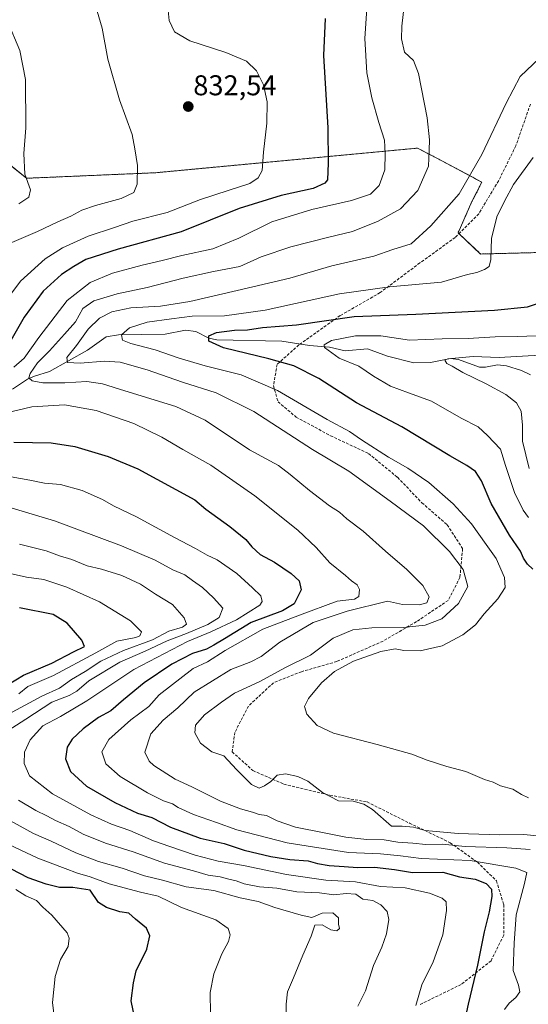
# Model space of a CAD drawing. Units: metres. Extents: x 644339 to 647785, y 4760026 to 4762412.
# Drawn here: x 644593 to 644771, y 4760658 to 4761003 of the extents above; entities that cross this region are included whole.
import ezdxf
from ezdxf.enums import TextEntityAlignment as Align

# ---------------------------------------------------------------- set-up
doc = ezdxf.new("R2010")
doc.units = ezdxf.units.M
doc.header["$MEASUREMENT"] = 0
doc.linetypes.add('TRAZOS', pattern=[0.75, 0.5, -0.25])
doc.linetypes.add('TRAZOSX2', pattern=[1.5, 1, -0.5])
for name, color, linetype, lineweight in [('Arbolado forestal', 92, 'TRAZOS', 0), ('Arbolado forestal CxS', 92, 'Continuous', 0), ('Carátula', 7, 'Continuous', 5), ('Corriente natural lineal', 142, 'Continuous', 13), ('Curva de nivel maestra', 36, 'Continuous', 30), ('Curva de nivel normal', 36, 'Continuous', 0), ('Prado', 92, 'Continuous', 0), ('Prado CxS', 92, 'Continuous', 0), ('Punto de cota en terreno', 7, 'Continuous', 0), ('Rótulo de punto de cota en terreno', 19, 'Continuous', 0), ('Senda', 19, 'TRAZOSX2', 0)]:
    doc.layers.add(name, color=color, linetype=linetype, lineweight=lineweight)
doc.styles.add('Arial', font='txt', dxfattribs={"height": 0.2})

# ---------------------------------------------------------------- blocks, each defined once
blk = doc.blocks.new('*U150')
at = {"layer": 'Arbolado forestal CxS', "color": 92, "linetype": 'Continuous', "lineweight": 0}
blk.add_polyline3d([(644374.42, 4760654.36, 902.87), (644370.15, 4760856.65, 855.68), (644423.46, 4760869.14, 854.11), (644480.85, 4760876.38, 845.31), (644542.54, 4760882.71, 833.98), (644567.07, 4760892.8, 833.31), (644581.82, 4760886.14, 827.47), (644589.78, 4760898.08, 827.03), (644579.83, 4760914.67, 834.9), (644565.24, 4760923.3, 840.39), (644554.63, 4760944.53, 849.68), (644555, 4760948.1, 849.12), (644556.04, 4760957.97, 846.31), (644585.95, 4760955.49, 841.31), (644595.45, 4760947.84, 839.84), (644640.7, 4760949.78, 834.15), (644732.42, 4760958.4, 816.01), (644737.16, 4760955.89, 814.62), (644754.97, 4760946.45, 808.48), (644751.44, 4760939.65, 807.93), (644746.61, 4760928.74, 807.35), (644754.52, 4760921.31, 805.54), (644829.93, 4760923.23, 792.65)], dxfattribs=at)
blk = doc.blocks.new('*U169')
at = {"layer": 'Curva de nivel normal', "color": 36, "linetype": 'Continuous', "lineweight": 0}
for points in [[(644584.32, 4760810.51, 845), (644595.44, 4760808.11, 845), (644601.47, 4760807.31, 845), (644609.59, 4760804.64, 845), (644620.98, 4760799.47, 845), (644631.85, 4760792.8, 845), (644635.75, 4760788.98, 845), (644635.07, 4760787.52, 845), (644633.77, 4760786.99, 845), (644627.06, 4760785.68, 845), (644619.72, 4760781.63, 845), (644604.87, 4760773.65, 845), (644595.93, 4760769.82, 845), (644592.74, 4760767.18, 845)], [(644585.16, 4760716.35, 845), (644599.42, 4760709.62, 845), (644608.98, 4760706.08, 845), (644613.25, 4760704.38, 845), (644617.69, 4760703.12, 845), (644624.42, 4760700.66, 845), (644635.32, 4760697.79, 845), (644641.56, 4760696.37, 845), (644649.77, 4760692.35, 845), (644661.72, 4760688.02, 845), (644666.02, 4760684.99, 845), (644666.77, 4760682.81, 845), (644666.19, 4760680.51, 845), (644663.79, 4760676.18, 845), (644661.03, 4760669.18, 845), (644659.71, 4760662.59, 845), (644659.93, 4760655.14, 845)]]:
    blk.add_polyline3d(points, dxfattribs=at)
blk = doc.blocks.new('*U170')
at = {"layer": 'Curva de nivel normal', "color": 36, "linetype": 'Continuous', "lineweight": 0}
for points in [[(644715.14, 4761014.52, 820), (644713.98, 4760996.78, 820), (644714.66, 4760984.78, 820), (644716.41, 4760975.96, 820), (644718.84, 4760967.4, 820), (644720.83, 4760961.17, 820), (644721.05, 4760956.46, 820), (644720.92, 4760950.81, 820), (644718.96, 4760945.31, 820), (644715.92, 4760942.32, 820), (644709.22, 4760940.04, 820), (644695.32, 4760936.93, 820), (644681.32, 4760932.62, 820), (644669.78, 4760926.81, 820), (644660.74, 4760923.08, 820), (644649.82, 4760920.84, 820), (644642.92, 4760918.98, 820), (644635.94, 4760917.44, 820), (644625.58, 4760914.6, 820), (644617.7, 4760911.33, 820), (644609.65, 4760904.98, 820), (644599.78, 4760892.02, 820), (644594.61, 4760884.84, 820), (644590.99, 4760881.67, 820)], [(644587.99, 4760865.61, 820), (644597.33, 4760867.82, 820), (644608.68, 4760868.49, 820), (644619.82, 4760866.54, 820), (644632.99, 4760861.9, 820), (644642.78, 4760857.18, 820), (644650.15, 4760852.85, 820), (644659.98, 4760847.39, 820), (644675.39, 4760836.63, 820), (644690.51, 4760824.54, 820), (644696.93, 4760818.5, 820), (644701.64, 4760813.16, 820), (644707.2, 4760808.72, 820), (644709.29, 4760806.81, 820), (644711.24, 4760805.44, 820), (644712.04, 4760803.74, 820), (644711.85, 4760801.28, 820), (644710.33, 4760800.45, 820), (644704.26, 4760799.65, 820), (644691.1, 4760794.78, 820), (644678.22, 4760789.84, 820), (644664.99, 4760782.41, 820), (644658.83, 4760778.41, 820), (644653.75, 4760776.05, 820), (644641.93, 4760766.84, 820), (644638.28, 4760762.82, 820), (644631.95, 4760758.09, 820), (644624.29, 4760751.23, 820), (644621.84, 4760746.94, 820), (644623.17, 4760742.7, 820), (644628.27, 4760738.28, 820), (644637.77, 4760732.56, 820), (644643.43, 4760729.77, 820), (644646.54, 4760728.74, 820), (644648.6, 4760727.46, 820), (644653.92, 4760724.97, 820), (644661.92, 4760722.21, 820), (644669.05, 4760719.64, 820), (644686.77, 4760715.09, 820), (644708.26, 4760711.65, 820), (644719.39, 4760711.2, 820), (644726.42, 4760710.5, 820), (644733.66, 4760709.59, 820), (644750.8, 4760708.82, 820), (644766.89, 4760706.19, 820), (644770.66, 4760704.6, 820), (644769.89, 4760700.83, 820), (644767, 4760689.76, 820), (644766.23, 4760679.88, 820), (644765.95, 4760670.28, 820), (644767.74, 4760665.23, 820), (644768.2, 4760662.85, 820), (644766.89, 4760660.85, 820), (644764.48, 4760658.91, 820), (644762.86, 4760656.7, 820)]]:
    blk.add_polyline3d(points, dxfattribs=at)
blk = doc.blocks.new('*U188')
at = {"layer": 'Curva de nivel normal', "color": 36, "linetype": 'Continuous', "lineweight": 0}
blk.add_polyline3d([(644771.24, 4760730.76, 805), (644768.88, 4760731.96, 805), (644765.8, 4760733.8, 805), (644761.52, 4760735, 805), (644758.95, 4760736.26, 805), (644755.83, 4760737.24, 805), (644749.28, 4760740.02, 805), (644742.66, 4760741.81, 805), (644735.82, 4760743.96, 805), (644730.36, 4760746.1, 805), (644718.3, 4760749.5, 805), (644702.94, 4760753.47, 805), (644697.24, 4760756.1, 805), (644693.57, 4760760.15, 805), (644692.82, 4760762.82, 805), (644694.2, 4760765.65, 805), (644698.72, 4760771.08, 805), (644703.32, 4760775.06, 805), (644709.96, 4760778.67, 805), (644719.52, 4760782.06, 805), (644724.62, 4760782.94, 805), (644727.66, 4760782.4, 805), (644733.32, 4760782.29, 805), (644740.99, 4760784.09, 805), (644748.32, 4760787.87, 805), (644752.67, 4760791.42, 805), (644755.73, 4760795.28, 805), (644760.5, 4760800.52, 805), (644763.05, 4760804.52, 805), (644762.83, 4760807.98, 805), (644759.91, 4760814.65, 805), (644756.5, 4760819.53, 805), (644751.28, 4760826.77, 805), (644744.91, 4760833.77, 805), (644736.36, 4760841.22, 805), (644729.05, 4760846.24, 805), (644722.2, 4760850.12, 805), (644712.75, 4760856.21, 805), (644708.54, 4760859.13, 805), (644700.77, 4760863.3, 805), (644683.29, 4760873.48, 805), (644670.59, 4760879.02, 805), (644658.02, 4760882.17, 805), (644648.9, 4760884.85, 805), (644640.54, 4760887.79, 805), (644631.96, 4760890, 805), (644629.1, 4760891.11, 805), (644628.73, 4760892.97, 805), (644631.51, 4760895.43, 805), (644637.66, 4760897.4, 805), (644646.17, 4760898.57, 805), (644653.44, 4760899.58, 805), (644664.83, 4760899.62, 805), (644679, 4760901.58, 805), (644705.02, 4760907.3, 805), (644722.61, 4760909.79, 805), (644740.76, 4760911.46, 805), (644749.92, 4760914.08, 805), (644753.15, 4760914.87, 805), (644755.81, 4760915.88, 805), (644757.44, 4760916.92, 805), (644758.1, 4760919.38, 805), (644758.29, 4760926.73, 805), (644760.14, 4760934.36, 805), (644762.82, 4760939.87, 805), (644766.05, 4760945.69, 805), (644772.92, 4760955.1, 805)], dxfattribs=at)
blk = doc.blocks.new('*U190')
at = {"layer": 'Curva de nivel normal', "color": 36, "linetype": 'Continuous', "lineweight": 0}
blk.add_polyline3d([(644591.67, 4760698.71, 855), (644595.17, 4760696.44, 855), (644598.91, 4760694.86, 855), (644601.14, 4760692.53, 855), (644604.33, 4760689.75, 855), (644609.63, 4760683.48, 855), (644610.39, 4760681.68, 855), (644610, 4760678.74, 855), (644607.32, 4760674.17, 855), (644605.46, 4760668.22, 855), (644604.56, 4760659.08, 855), (644605.2, 4760653.4, 855)], dxfattribs=at)
blk = doc.blocks.new('*U200')
at = {"layer": 'Curva de nivel normal', "color": 36, "linetype": 'Continuous', "lineweight": 0}
for points in [[(644644.67, 4761010.14, 830), (644645.42, 4761003.1, 830), (644647.31, 4760999.13, 830), (644652.62, 4760995.94, 830), (644665.23, 4760991.94, 830), (644672.49, 4760988.81, 830), (644675.96, 4760985.48, 830), (644678.48, 4760980.53, 830), (644679.68, 4760974.64, 830), (644679.57, 4760967.14, 830), (644678.41, 4760957.01, 830), (644677.97, 4760950.52, 830), (644676.57, 4760947.95, 830), (644673.7, 4760946.06, 830), (644666.02, 4760943.61, 830), (644656.32, 4760940.42, 830), (644644.66, 4760935.88, 830), (644632.71, 4760932.85, 830), (644626.19, 4760930.65, 830), (644617.04, 4760927.52, 830), (644607.99, 4760923.5, 830), (644601.99, 4760919.63, 830), (644593.3, 4760911.74, 830), (644585.94, 4760902.08, 830)], [(644583.36, 4760844.39, 830), (644596.58, 4760842.12, 830), (644601.68, 4760841.04, 830), (644607.37, 4760840.56, 830), (644614.88, 4760838.41, 830), (644622.01, 4760835.3, 830), (644625.9, 4760833.14, 830), (644633.91, 4760829.2, 830), (644647.22, 4760821.98, 830), (644654.66, 4760818.14, 830), (644658.68, 4760815.8, 830), (644662.16, 4760814.12, 830), (644669.08, 4760809.41, 830), (644674.55, 4760804.31, 830), (644677.51, 4760801.51, 830), (644678.03, 4760799.62, 830), (644677.13, 4760798.33, 830), (644668.99, 4760793.17, 830), (644659.99, 4760788.9, 830), (644651.84, 4760785.55, 830), (644633.05, 4760775.74, 830), (644616.5, 4760764.76, 830), (644607.32, 4760759.24, 830), (644601.19, 4760755.97, 830), (644596.72, 4760751.13, 830), (644594.77, 4760746.85, 830), (644594.56, 4760742.85, 830), (644596.44, 4760738.5, 830), (644604.52, 4760732.26, 830), (644617.9, 4760724.84, 830), (644625.14, 4760721.55, 830), (644631.66, 4760719.32, 830), (644639.89, 4760715.68, 830), (644645.6, 4760713.73, 830), (644654.5, 4760710.68, 830), (644662.56, 4760708.66, 830), (644671.45, 4760707.08, 830), (644686.45, 4760703.89, 830), (644700.32, 4760701.99, 830), (644710.72, 4760701.38, 830), (644719.4, 4760699.76, 830), (644728.1, 4760699.29, 830), (644736.6, 4760697.46, 830), (644741.08, 4760695.6, 830), (644742.46, 4760694.32, 830), (644742.57, 4760691.3, 830), (644741.28, 4760682.81, 830), (644737.84, 4760673.31, 830), (644733.95, 4760665.34, 830), (644731.85, 4760658.1, 830)]]:
    blk.add_polyline3d(points, dxfattribs=at)
blk = doc.blocks.new('*U203')
at = {"layer": 'Curva de nivel normal', "color": 36, "linetype": 'Continuous', "lineweight": 0}
for points in [[(644686.55, 4760652.35, 840), (644686.33, 4760658.52, 840), (644686.82, 4760662.85, 840), (644689, 4760667.72, 840), (644692.21, 4760675.65, 840), (644695.16, 4760682.38, 840), (644696.47, 4760686.16, 840), (644698.96, 4760686.31, 840), (644701.98, 4760684.51, 840), (644704.08, 4760684.2, 840), (644705.04, 4760684.98, 840), (644704.76, 4760686.53, 840), (644704.68, 4760688.78, 840), (644702.7, 4760690.53, 840), (644699, 4760690.38, 840), (644695.4, 4760688.83, 840), (644691.62, 4760689.65, 840), (644682.38, 4760692.35, 840), (644676.58, 4760694.43, 840), (644670.3, 4760695.72, 840), (644661.03, 4760698.33, 840), (644651.39, 4760699.6, 840), (644643.07, 4760701.93, 840), (644636.74, 4760703.52, 840), (644628.94, 4760706.15, 840), (644620.67, 4760708.45, 840), (644612.71, 4760711.48, 840), (644604.11, 4760715.61, 840), (644597.88, 4760718.32, 840), (644586.24, 4760724.77, 840)], [(644587.55, 4760759.24, 840), (644600.8, 4760766.36, 840), (644606.99, 4760769.24, 840), (644611.14, 4760772.24, 840), (644615.93, 4760775.09, 840), (644621.41, 4760778.7, 840), (644629.4, 4760782.47, 840), (644639.59, 4760786.16, 840), (644645.32, 4760789.19, 840), (644650.09, 4760790.61, 840), (644651.44, 4760791.6, 840), (644650.62, 4760793.82, 840), (644646.59, 4760798.5, 840), (644640.66, 4760802.2, 840), (644635.4, 4760805.6, 840), (644628.79, 4760808.74, 840), (644621.66, 4760810.92, 840), (644616.66, 4760812.11, 840), (644611.32, 4760814.25, 840), (644606.99, 4760815.59, 840), (644602.32, 4760817.32, 840), (644592.91, 4760819.61, 840)], [(644592.77, 4760938.92, 840), (644596.29, 4760941.21, 840), (644596.78, 4760943.84, 840), (644594.78, 4760949.25, 840), (644594.54, 4760956.52, 840), (644595.2, 4760965.56, 840), (644595.01, 4760982.47, 840), (644593.05, 4760992.57, 840), (644588.74, 4761002.93, 840)]]:
    blk.add_polyline3d(points, dxfattribs=at)
blk = doc.blocks.new('*U205')
at = {"layer": 'Curva de nivel normal', "color": 36, "linetype": 'Continuous', "lineweight": 0}
blk.add_polyline3d([(644771.82, 4760712.68, 815), (644763.66, 4760713.31, 815), (644749.09, 4760713.77, 815), (644740.99, 4760714.55, 815), (644735.32, 4760714.42, 815), (644730.7, 4760714.92, 815), (644725.48, 4760715.28, 815), (644720.7, 4760716.05, 815), (644714.66, 4760716.16, 815), (644707.27, 4760717, 815), (644699.73, 4760718.59, 815), (644689.69, 4760720.55, 815), (644683.22, 4760722.75, 815), (644679.44, 4760724.64, 815), (644676.92, 4760724.96, 815), (644674.6, 4760725.83, 815), (644670.42, 4760726.89, 815), (644663.34, 4760729.61, 815), (644653.34, 4760734.63, 815), (644647.5, 4760737.36, 815), (644640, 4760742.12, 815), (644638.38, 4760743.6, 815), (644636.92, 4760746.78, 815), (644638.98, 4760753.25, 815), (644643.24, 4760758.02, 815), (644648.46, 4760762.36, 815), (644654.19, 4760767.82, 815), (644667.04, 4760775.73, 815), (644674.01, 4760778.4, 815), (644677.59, 4760780.27, 815), (644684.17, 4760785.31, 815), (644695.86, 4760792.18, 815), (644707.73, 4760796.18, 815), (644721.89, 4760799.75, 815), (644727.15, 4760798.55, 815), (644733.09, 4760798.36, 815), (644735.65, 4760799.12, 815), (644736.46, 4760801.23, 815), (644734.29, 4760805.15, 815), (644728.66, 4760810.81, 815), (644721.17, 4760817.18, 815), (644713.37, 4760824.18, 815), (644707.69, 4760828.53, 815), (644705.05, 4760830.9, 815), (644701.6, 4760833.13, 815), (644694.5, 4760838.41, 815), (644687.73, 4760844.09, 815), (644683.75, 4760847.2, 815), (644673.5, 4760852.66, 815), (644657.95, 4760863.14, 815), (644647.74, 4760867.93, 815), (644629.82, 4760873.34, 815), (644621.99, 4760875.87, 815), (644616.52, 4760876.64, 815), (644608.86, 4760876.13, 815), (644601.15, 4760876.2, 815), (644597.38, 4760876.93, 815), (644596.28, 4760877.94, 815), (644596.7, 4760879.44, 815), (644599.23, 4760883.13, 815), (644603.42, 4760887.42, 815), (644608.68, 4760893.26, 815), (644612.64, 4760897.58, 815), (644615.11, 4760902.24, 815), (644619.03, 4760904.96, 815), (644627.17, 4760907.34, 815), (644637.66, 4760909.52, 815), (644650.32, 4760912.88, 815), (644660.94, 4760915.2, 815), (644670.11, 4760916.98, 815), (644677.6, 4760920.29, 815), (644687.99, 4760923.8, 815), (644701.32, 4760927.24, 815), (644709.66, 4760929.19, 815), (644718.62, 4760932.81, 815), (644726.4, 4760937.18, 815), (644732.49, 4760943.52, 815), (644736.2, 4760952.06, 815), (644736.48, 4760957.7, 815), (644736.63, 4760961.29, 815), (644735.73, 4760968.96, 815), (644732.77, 4760984.51, 815), (644731.04, 4760989.1, 815), (644727.88, 4760991.96, 815), (644726.84, 4760996.73, 815), (644726.94, 4761001.14, 815), (644729.05, 4761019.59, 815)], dxfattribs=at)
blk = doc.blocks.new('*U209')
at = {"layer": 'Curva de nivel normal', "color": 36, "linetype": 'Continuous', "lineweight": 0}
for points in [[(644617.86, 4761014.38, 835), (644621.94, 4761000.46, 835), (644623.86, 4760989.57, 835), (644628.03, 4760975.27, 835), (644632.44, 4760963.15, 835), (644633.34, 4760958.2, 835), (644634.28, 4760952.26, 835), (644634.17, 4760945.79, 835), (644632.99, 4760942.85, 835), (644628.53, 4760940.72, 835), (644619.59, 4760938.33, 835), (644614.75, 4760936.63, 835), (644610.96, 4760934.54, 835), (644606.42, 4760932.6, 835), (644599.32, 4760929.23, 835), (644590.24, 4760925.31, 835)], [(644586, 4760833.6, 835), (644605.21, 4760827.86, 835), (644628.73, 4760819.11, 835), (644640.5, 4760814.02, 835), (644646.71, 4760810.68, 835), (644650.91, 4760808.96, 835), (644653.53, 4760806.91, 835), (644657.05, 4760804.54, 835), (644660.98, 4760800.84, 835), (644664.18, 4760797.2, 835), (644662.88, 4760794.01, 835), (644658.98, 4760791.51, 835), (644651.49, 4760788.32, 835), (644644.66, 4760785.81, 835), (644636.99, 4760782.16, 835), (644628.06, 4760778.3, 835), (644617.26, 4760771.76, 835), (644613.06, 4760768.2, 835), (644610.32, 4760766.69, 835), (644604.32, 4760764.3, 835), (644595.2, 4760758.37, 835), (644587.36, 4760753.38, 835)], [(644592.56, 4760729.96, 835), (644598.68, 4760726.31, 835), (644602.5, 4760724.55, 835), (644605.6, 4760722.81, 835), (644610.36, 4760720.76, 835), (644615.25, 4760718.13, 835), (644623.15, 4760714.88, 835), (644632.76, 4760711.92, 835), (644643.72, 4760707.91, 835), (644653.89, 4760705.18, 835), (644659.1, 4760703.67, 835), (644663.21, 4760703.16, 835), (644666.27, 4760702.32, 835), (644668.87, 4760701.77, 835), (644671.66, 4760700.66, 835), (644676.99, 4760699.6, 835), (644683.1, 4760699.15, 835), (644690.11, 4760697.91, 835), (644698.1, 4760697.53, 835), (644703.11, 4760696.78, 835), (644707.46, 4760697.34, 835), (644710.76, 4760697.06, 835), (644713.28, 4760695.34, 835), (644716.75, 4760694.81, 835), (644719.58, 4760693.31, 835), (644721.77, 4760690.95, 835), (644722.4, 4760688.18, 835), (644721.51, 4760683.18, 835), (644719.86, 4760678.52, 835), (644716.98, 4760672.08, 835), (644714.23, 4760663.24, 835), (644711.48, 4760657.87, 835)]]:
    blk.add_polyline3d(points, dxfattribs=at)
blk = doc.blocks.new('*U241')
at = {"layer": 'Curva de nivel maestra', "color": 36, "linetype": 'Continuous', "lineweight": 30}
for points in [[(644700, 4761003.81, 825), (644699.47, 4760990.79, 825), (644700.94, 4760965.47, 825), (644701.09, 4760953.14, 825), (644700.86, 4760947.35, 825), (644699.89, 4760946.08, 825), (644695.8, 4760944.2, 825), (644684.66, 4760941.8, 825), (644669.9, 4760937.29, 825), (644649.63, 4760929.04, 825), (644627.57, 4760923.04, 825), (644616.2, 4760919.43, 825), (644612.03, 4760916.92, 825), (644607.67, 4760914.13, 825), (644601.24, 4760908.3, 825), (644594.65, 4760899.13, 825), (644584.99, 4760882.57, 825)], [(644590.94, 4760855.39, 825), (644604.03, 4760855.16, 825), (644612.38, 4760853.88, 825), (644624.02, 4760850.41, 825), (644634.44, 4760846.03, 825), (644654.4, 4760835.14, 825), (644658.26, 4760831.98, 825), (644666.66, 4760825.9, 825), (644672.28, 4760821.29, 825), (644674.39, 4760818.71, 825), (644677.32, 4760816.1, 825), (644682.26, 4760813.33, 825), (644688.16, 4760809.4, 825), (644690.95, 4760806.82, 825), (644691.6, 4760803.65, 825), (644689.22, 4760798.79, 825), (644685.08, 4760796.29, 825), (644674.1, 4760792.26, 825), (644664.81, 4760786.51, 825), (644661.09, 4760784.33, 825), (644658.46, 4760782.89, 825), (644653.56, 4760781.31, 825), (644646.32, 4760777.61, 825), (644636.69, 4760771.09, 825), (644629.35, 4760765.18, 825), (644624.95, 4760761.28, 825), (644620.64, 4760758.91, 825), (644615.25, 4760754.99, 825), (644611.4, 4760751.36, 825), (644609.66, 4760748.5, 825), (644609.06, 4760744.48, 825), (644610.82, 4760740.02, 825), (644616.43, 4760734.92, 825), (644626.39, 4760729.11, 825), (644634.35, 4760725.46, 825), (644639.29, 4760723.94, 825), (644645.84, 4760720.53, 825), (644656.31, 4760716.7, 825), (644664.69, 4760714.77, 825), (644671.63, 4760712.49, 825), (644681, 4760710.2, 825), (644687.64, 4760709.16, 825), (644694.06, 4760708.73, 825), (644697.36, 4760707.81, 825), (644701.45, 4760707.12, 825), (644706.73, 4760706.8, 825), (644711.34, 4760706.36, 825), (644717.36, 4760706.57, 825), (644724.33, 4760705.67, 825), (644730.66, 4760704.7, 825), (644741.28, 4760704.79, 825), (644747.15, 4760703.07, 825), (644752.56, 4760702.29, 825), (644756.41, 4760700.8, 825), (644758.36, 4760698.85, 825), (644758.47, 4760696.18, 825), (644757.46, 4760690.85, 825), (644755.72, 4760683.85, 825), (644753.37, 4760672.18, 825), (644750.12, 4760658.52, 825), (644748.37, 4760650.52, 825)]]:
    blk.add_polyline3d(points, dxfattribs=at)
blk = doc.blocks.new('*U252')
at = {"layer": 'Curva de nivel maestra', "color": 36, "linetype": 'Continuous', "lineweight": 30}
for points in [[(644633.46, 4760652.94, 850), (644632.14, 4760659.64, 850), (644632.85, 4760665.96, 850), (644633.86, 4760670.18, 850), (644637.6, 4760677.82, 850), (644638.67, 4760682.4, 850), (644637.47, 4760685.09, 850), (644633.63, 4760688.26, 850), (644631.29, 4760690.38, 850), (644628.14, 4760690.84, 850), (644623.48, 4760692.4, 850), (644620.65, 4760694.1, 850), (644617.77, 4760698.42, 850), (644611.66, 4760699.43, 850), (644606.99, 4760699.39, 850), (644602.34, 4760700.54, 850), (644596.01, 4760702.81, 850), (644590.22, 4760705.82, 850)], [(644588.99, 4760770.53, 850), (644594.32, 4760773.76, 850), (644604.3, 4760777.93, 850), (644611.89, 4760781.89, 850), (644615.76, 4760783.77, 850), (644614.85, 4760786, 850), (644609.69, 4760791.93, 850), (644604.71, 4760794.97, 850), (644592.99, 4760797.39, 850)]]:
    blk.add_polyline3d(points, dxfattribs=at)
blk = doc.blocks.new('5PATER')
at = {"layer": 'Carátula', "linetype": 'Continuous', "lineweight": 5}
h = blk.add_hatch(color=250, dxfattribs=at)
edge = h.paths.add_edge_path()
edge.add_ellipse((0, 0.01), major_axis=(-1.33, -1.34), ratio=0.999422, start_angle=0, end_angle=360)

msp = doc.modelspace()

# ---------------------------------------------------------------- linework, layer by layer
at = {"layer": 'Arbolado forestal', "color": 92, "linetype": 'TRAZOS', "lineweight": 0}
msp.add_polyline3d([(644556.04, 4760957.97, 846.31), (644585.95, 4760955.49, 841.31), (644595.45, 4760947.84, 839.84), (644640.7, 4760949.78, 834.15), (644732.41, 4760958.4, 816.01), (644737.16, 4760955.89, 814.62), (644754.97, 4760946.46, 808.48), (644751.44, 4760939.65, 807.93), (644746.61, 4760928.74, 807.35), (644746.93, 4760928.43, 807.25), (644754.52, 4760921.31, 805.54), (644829.93, 4760923.23, 792.65)], dxfattribs=at)
at = {"layer": 'Corriente natural lineal', "color": 142, "linetype": 'Continuous', "lineweight": 13}
msp.add_polyline3d([(644590.47, 4760874.01, 816.52), (644595.76, 4760877.43, 815.33), (644598.18, 4760878.56, 814.04), (644603.46, 4760880.16, 812.41), (644616.75, 4760887.6, 807.79), (644623.31, 4760892.25, 805.82), (644627.66, 4760893.01, 804.89), (644643.95, 4760893.22, 802.15), (644651.07, 4760894.66, 801.67), (644654.68, 4760894.2, 801), (644659.32, 4760891.81, 800.06), (644662.07, 4760891.19, 799.52), (644684.88, 4760890.81, 797.16), (644694.53, 4760889.28, 795.64), (644701.51, 4760888.63, 794.83), (644707.08, 4760887.39, 794.17), (644714.83, 4760888.07, 793.36), (644721.85, 4760885.47, 792.69), (644731.1, 4760883.22, 791.24), (644736.89, 4760883.27, 790.27), (644744.01, 4760884.67, 790.54), (644746.74, 4760884.31, 790.17), (644754.12, 4760881.65, 789.32), (644756.2, 4760881.64, 789.23), (644760.41, 4760882.49, 788.9), (644763.61, 4760882.12, 788.43), (644768.78, 4760880.52, 787.18), (644771.97, 4760878.96, 785.89)], dxfattribs=at)
at = {"layer": 'Curva de nivel maestra', "color": 36, "linetype": 'Continuous', "lineweight": 30}
msp.add_polyline3d([(644772.74, 4760810.94, 800), (644770.9, 4760812.7, 800), (644769.5, 4760814.81, 800), (644768.42, 4760817.26, 800), (644764.66, 4760822.82, 800), (644758.18, 4760833.93, 800), (644754.78, 4760841.9, 800), (644752.69, 4760845.13, 800), (644749.68, 4760847.25, 800), (644743.75, 4760850.61, 800), (644726.9, 4760860.76, 800), (644711.02, 4760869.22, 800), (644697.85, 4760877.71, 800), (644689.04, 4760882.1, 800), (644680.28, 4760884.6, 800), (644664.39, 4760888.45, 800), (644659.27, 4760890.81, 800), (644659.26, 4760892.67, 800), (644661.97, 4760893.85, 800), (644668.23, 4760894.6, 800), (644672.78, 4760894.78, 800), (644678.1, 4760895.51, 800), (644689.96, 4760896.53, 800), (644710.15, 4760899.44, 800), (644731.83, 4760900.25, 800), (644759.31, 4760901.67, 800), (644770.96, 4760902.78, 800), (644778.68, 4760905.32, 800)], dxfattribs=at)
at = {"layer": 'Curva de nivel normal', "color": 36, "linetype": 'Continuous', "lineweight": 0}
for points in [[(644779.08, 4760717.01, 810), (644769.63, 4760717.95, 810), (644761.12, 4760717.82, 810), (644746.68, 4760718.33, 810), (644735.04, 4760719.34, 810), (644730.94, 4760720.49, 810), (644727.04, 4760720.84, 810), (644723.33, 4760720.85, 810), (644716.61, 4760726.66, 810), (644713.61, 4760728.55, 810), (644709.83, 4760729.61, 810), (644704.66, 4760729.75, 810), (644699.06, 4760732.7, 810), (644693.95, 4760736.66, 810), (644690.51, 4760738.33, 810), (644686.14, 4760739.24, 810), (644683.25, 4760738.7, 810), (644680.99, 4760736.55, 810), (644678.84, 4760734.96, 810), (644676.95, 4760734.24, 810), (644674.26, 4760735.45, 810), (644669.02, 4760740.72, 810), (644664.57, 4760745.49, 810), (644660.38, 4760746.91, 810), (644656.38, 4760749.91, 810), (644654.41, 4760753.6, 810), (644654.6, 4760756.25, 810), (644657.79, 4760759.89, 810), (644663.76, 4760764.37, 810), (644668.26, 4760767.46, 810), (644676.87, 4760771.4, 810), (644686.18, 4760776.43, 810), (644694.87, 4760780.8, 810), (644702.85, 4760786.76, 810), (644709.75, 4760789.68, 810), (644716.42, 4760790.39, 810), (644727.33, 4760790.47, 810), (644735.02, 4760791.26, 810), (644740.89, 4760793.56, 810), (644746.74, 4760798.85, 810), (644750.04, 4760804.85, 810), (644748.39, 4760810.77, 810), (644743.57, 4760817.15, 810), (644734.54, 4760826.06, 810), (644722.87, 4760834.73, 810), (644708.35, 4760845.21, 810), (644695.61, 4760852.8, 810), (644675.11, 4760866.12, 810), (644661.86, 4760872.64, 810), (644650.04, 4760876.38, 810), (644637.66, 4760880.68, 810), (644628.23, 4760883.39, 810), (644622.79, 4760883.81, 810), (644614.19, 4760883.05, 810), (644609.79, 4760883.32, 810), (644609.52, 4760885.06, 810), (644612.94, 4760889.26, 810), (644616.99, 4760894.95, 810), (644620.99, 4760898.79, 810), (644625.32, 4760901.03, 810), (644631.99, 4760902.44, 810), (644642.32, 4760903.04, 810), (644652.62, 4760904.64, 810), (644669.18, 4760908.57, 810), (644687.69, 4760912.84, 810), (644702.36, 4760917.11, 810), (644717.12, 4760920.6, 810), (644723.72, 4760922.88, 810), (644730.16, 4760924.92, 810), (644737.07, 4760931.15, 810), (644746.99, 4760942.44, 810), (644754.93, 4760956.13, 810), (644763.42, 4760974.11, 810), (644768.36, 4760983.45, 810), (644775.13, 4760989.89, 810)], [(644771.23, 4760829, 795), (644769.36, 4760831.58, 795), (644766.39, 4760837.77, 795), (644763.19, 4760847.2, 795), (644761.48, 4760852.98, 795), (644756.97, 4760857.7, 795), (644753.68, 4760860.71, 795), (644747.68, 4760863.76, 795), (644737.26, 4760869.78, 795), (644729.22, 4760872.65, 795), (644722.9, 4760875.04, 795), (644717, 4760878.52, 795), (644711.83, 4760882.03, 795), (644704.9, 4760884.87, 795), (644699.84, 4760888.51, 795), (644699.71, 4760889.5, 795), (644702.22, 4760891.05, 795), (644710.71, 4760892.7, 795), (644719.54, 4760892.7, 795), (644729.54, 4760891.18, 795), (644741.08, 4760891.56, 795), (644750.16, 4760891.68, 795), (644759.56, 4760892.32, 795), (644767.28, 4760892.46, 795), (644780.99, 4760892.92, 795)], [(644771.52, 4760846.16, 790), (644769.22, 4760855.74, 790), (644769.15, 4760861.34, 790), (644768.71, 4760866.24, 790), (644767.03, 4760869.23, 790), (644763.39, 4760872.07, 790), (644756.49, 4760875.84, 790), (644748.22, 4760879.8, 790), (644744.55, 4760881.97, 790), (644742.69, 4760882.96, 790), (644742, 4760884.07, 790), (644742.97, 4760884.62, 790), (644751.91, 4760885.37, 790), (644760.99, 4760885.08, 790), (644775.19, 4760885.87, 790)]]:
    msp.add_polyline3d(points, dxfattribs=at)
at = {"layer": 'Prado', "color": 92, "linetype": 'Continuous', "lineweight": 0}
msp.add_polyline3d([(644556.04, 4760957.97, 846.31), (644585.95, 4760955.49, 841.31), (644595.45, 4760947.84, 839.84), (644640.7, 4760949.78, 834.15), (644732.41, 4760958.4, 816.01), (644737.16, 4760955.89, 814.62), (644754.97, 4760946.46, 808.48), (644751.44, 4760939.65, 807.93), (644746.61, 4760928.74, 807.35), (644746.93, 4760928.43, 807.25), (644754.52, 4760921.31, 805.54), (644829.93, 4760923.23, 792.65)], dxfattribs=at)
at = {"layer": 'Prado CxS', "color": 92, "linetype": 'Continuous', "lineweight": 0}
msp.add_polyline3d([(644829.93, 4760923.23, 792.65), (644754.52, 4760921.31, 805.54), (644746.61, 4760928.74, 807.35), (644751.44, 4760939.65, 807.93), (644754.97, 4760946.45, 808.48), (644737.16, 4760955.89, 814.62), (644732.42, 4760958.4, 816.01), (644640.7, 4760949.78, 834.15), (644595.45, 4760947.84, 839.84), (644585.95, 4760955.49, 841.31), (644556.04, 4760957.97, 846.31), (644556.04, 4760957.97, 846.31), (644488.55, 4760971.8, 861.28), (644476.35, 4760979.7, 861.23), (644475.68, 4760998.28, 859.51), (644366.75, 4761017.82, 880.76)], dxfattribs=at)
at = {"layer": 'Senda', "color": 19, "linetype": 'TRAZOSX2', "lineweight": 0}
msp.add_polyline3d([(644771.93, 4760973.78, 807.87), (644766.85, 4760959.21, 807.62), (644760.83, 4760947.02, 806.82), (644753.85, 4760935.42, 806.6), (644745.61, 4760927.1, 807.42), (644733.24, 4760918.18, 807.82), (644719.29, 4760907.77, 803.86), (644705.34, 4760899.74, 799.98), (644690.82, 4760889.46, 796.02), (644683.21, 4760882.63, 800.78), (644681.94, 4760875.19, 804.46), (644683.53, 4760869.54, 806.58), (644689.87, 4760864.19, 807.04), (644701.92, 4760857.65, 806.5), (644715.23, 4760851.41, 805.7), (644725.38, 4760843.08, 806.66), (644733.94, 4760834.16, 807.42), (644742.82, 4760826.43, 807.72), (644748.21, 4760818.1, 808.16), (644747.26, 4760807.99, 810.92), (644743.14, 4760799.96, 812.09), (644732.04, 4760792.53, 811.12), (644720.31, 4760785.69, 806.85), (644704.14, 4760778.56, 805.75), (644691.77, 4760774.99, 807.96), (644681.94, 4760771.12, 808.21), (644673.17, 4760762.95, 807.14), (644668.42, 4760753.74, 807.22), (644667.46, 4760746.9, 809.06), (644674.76, 4760740.36, 809.4), (644685.54, 4760735.6, 810.45), (644701.71, 4760731.73, 809.7), (644714.71, 4760729.35, 809.66), (644729.61, 4760721.92, 809.87), (644743.88, 4760715.08, 813.97), (644753.39, 4760708.24, 820.13), (644760.05, 4760701.7, 823.33), (644762.59, 4760693.38, 822.76), (644762.59, 4760682.67, 821.94), (644758.15, 4760673.75, 823.53), (644747.68, 4760665.43, 825.92), (644733.1, 4760658.29, 829.4)], dxfattribs=at)

# ---------------------------------------------------------------- block references
at = {"layer": 'Arbolado forestal CxS', "color": 92, "linetype": 'Continuous', "lineweight": 0}
msp.add_blockref('*U150', (0, 0), dxfattribs=at)
at = {"layer": 'Curva de nivel maestra', "color": 36, "linetype": 'Continuous', "lineweight": 30}
for name in ['*U241', '*U252']:
    msp.add_blockref(name, (0, 0), dxfattribs=at)
at = {"layer": 'Curva de nivel normal', "color": 36, "linetype": 'Continuous', "lineweight": 0}
for name in ['*U188', '*U205', '*U170', '*U200', '*U209', '*U203', '*U169', '*U190']:
    msp.add_blockref(name, (0, 0), dxfattribs=at)
at = {"layer": 'Punto de cota en terreno', "linetype": 'Continuous', "lineweight": 0}
msp.add_blockref('5PATER', (644652.08, 4760972.96, 832.54), dxfattribs=at)

# ---------------------------------------------------------------- texts
at = {"layer": 'Rótulo de punto de cota en terreno', "color": 19, "linetype": 'Continuous', "lineweight": 0, "style": 'Arial'}
msp.add_text('832,54', height=7, dxfattribs=at).set_placement((644653.84, 4760974.72), align=Align.BOTTOM_LEFT)

doc.saveas('drawing.dxf')
